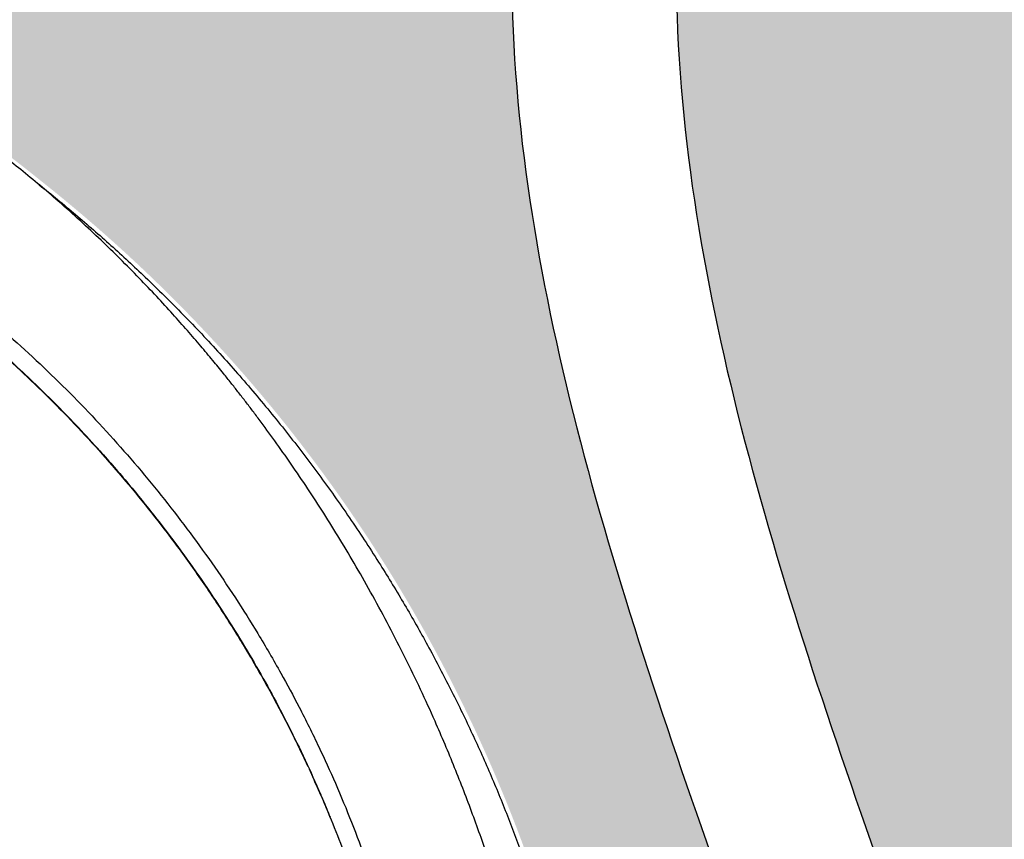
# Model space of a CAD drawing. Units: inches. Extents: x -389 to 222, y -162 to 56.
# Drawn here: x 60 to 89, y -12 to 12 of the extents above; entities that cross this region are included whole.
import ezdxf

# ---------------------------------------------------------------- set-up
doc = ezdxf.new("R2010")
doc.units = ezdxf.units.IN
doc.header["$MEASUREMENT"] = 0
doc.layers.add('0-BACKFILL INITIAL', color=253, linetype='Continuous')
doc.layers.add('0-EARTH', color=36, linetype='Continuous')
pattern_1 = [(273.012787504, (-0.9899494936611668, 6.081118318204309), (3.535533905932528, -60.10407640085677), [0.6726799999999998, -66.59544023536849]), (229.969740728, (-0.9545941546018395, 5.409366876077089), (38.8908729652599, 45.96194077712562), [1.15434, -114.27962380615]), (177.510447078, (-1.697056274847714, 4.525483399593905), (74.24621202458744, -3.53553390593185), [0.81394, -80.58016298049849]), (312.273689006, (-2.192031021678297, 2.262741699796952), (-67.17514421272199, 74.24621202458763), [1.05119, -104.067790208145]), (337.833654178, (-1.48492424049175, 1.48492424049175), (-60.1040764008566, 24.7487373415293), [1.030775, -102.0468656404415]), (42.27368900599997, (-0.5303300858899107, 1.096015510839149), (-74.24621202458763, -67.17514421272199), [1.05119, -104.067790208145]), (82.69424046670001, (0.2474873734152915, 1.803122292025696), (-10.6066017177983, -81.31727983645287), [1.390145, -137.62424274458]), (117.2553283749, (0.4242640687119283, 3.181980515339464), (-53.03300858899098, 102.5304832720495), [1.31244, -129.931607484067]), (166.429565615, (-0.1767766952966374, 4.348706704297268), (-74.24621202458752, 17.67766952966358), [1.05475, -104.420365548645]), (220.236358309, (-1.202081528017131, 4.596194077712559), (42.42640687119293, 35.35533905932719), [1.20416, -59.0038128939615]), (267.3974377980001, (-2.121320343559643, 3.818376618407357), (-3.535533905932709, -81.31727983645274), [1.55724, -154.1668750239745]), (183.814074834, (1.34350288425444, 5.727564927611035), (-45.9619407771257, -3.535533905932855), [0.531505, -52.6192240636735]), (216.46923439, (0.8131727983645303, 5.692209588551709), (53.03300858899104, 38.89087296526013), [1.011185, -100.107557080785]), (270, (0, 5.091168824543142), (3.5355339059325, -3.535533905932501), [0.707105, -6.3639628118655]), (248.198590514, (-0.6717514421272202, 5.267945519839779), (10.60660171779826, 24.74873734152904), [0.38079, -37.6980755293195]), (336.801409486, (-0.8131727983645303, 4.914392129246506), (-14.1421356237302, 7.071067811866957), [0.538515, -26.3873090356725]), (75.9637565321, (-0.3181980515339462, 4.702260094890541), (3.535533905932999, 17.6776695296638), [0.874645, -28.2801144742265]), (206.5650511770001, (-0.1060660171779819, 5.550788232314399), (10.60660171779817, 3.535533905932861), [0.6324550000000001, -15.178933300842]), (61.38954033400001, (-2.863782463805518, 2.863782463805518), (24.74873734152889, 45.96194077712563), [0.886, -87.714225733347]), (115.3461759419, (-2.439518395093589, 3.64159992311072), (24.74873734153686, -53.03300858900739), [0.7433049999999999, -73.58703873659499]), (338.198590514, (-0.8131727983645294, 6.257895013500946), (-24.74873734152903, 10.60660171779829), [0.761575, -37.3172905293195]), (28.61045966600005, (-0.1060660171779824, 5.975052301026327), (-45.96194077712562, -24.74873734152889), [0.8859999999999999, -87.71422573334497]), (24.44395478000004, (-0.6717514421272202, 0.6717514421272202), (-24.74873734152938, -10.60660171779825), [0.8544, -41.8656187265875]), (339.775140569, (0.1060660171779822, 1.025304832720494), (-56.56854249492383, 21.21320343559641), [0.71589, -70.87321531638]), (111.8014094864, (2.757716446627536, 2.757716446627536), (-10.60660171779817, 24.74873734152899), [0.761575, -37.3172905293195]), (62.3540246363, (2.474873734152917, 3.464823227814083), (-31.81980515339469, -60.10407640085634), [0.838155, -82.97711807120001]), (114.4439547804, (1.025304832720494, 1.025304832720494), (10.60660171779803, -24.74873734152903), [0.4272, -42.2928187265875]), (146.309932474, (2.545584412271571, 2.545584412271571), (-17.67766952966361, 10.60660171779839), [0.25495, -25.240147567964]), (210.963756532, (2.333452377915607, 2.687005768508881), (14.14213562373081, 7.071067811865325), [1.030775, -19.5847531280885]), (231.009005957, (1.449568901432422, 2.15667568261897), (31.81980515339486, 38.89087296526022), [0.9552499999999999, -94.56961587271401]), (348.690067526, (0, 4.384062043356595), (-10.60660171779812, 3.535533905932733), [0.7211099999999999, -17.30664637732]), (38.15722658699998, (0.7071067811865475, 4.242640687119286), (67.17514421272226, 53.03300858899093), [1.25897, -124.6378131201415]), (105.9453959009, (1.697056274847714, 5.020458146424487), (10.60660171779822, -38.89087296525995), [0.51478, -50.963370704935]), (135, (1.555634918610404, 5.515432893255071), (-7.071067811865476, 4.440892098500626e-16), [0.3, -4.699999999999999]), (165.256437164, (1.272792206135786, 2.192031021678297), (38.89087296526018, -10.60660171779822), [0.69462, -68.76759994724901]), (93.01278750419998, (0.6010407640085655, 2.368807716974934), (-3.535533905932649, 60.10407640085646), [1.34536, -65.92276023536849]), (45, (0.5303300858899107, 3.712310601229375), (0, 7.071067811865476), [1.3, -3.7]), (10.30484646900005, (1.449568901432422, 4.631549416771887), (60.10407640085641, 10.60660171779932), [0.7905699999999999, -78.26637150420999]), (299.054604099, (2.227386360737625, 4.772970773009196), (10.6066017177981, -17.67766952966384), [0.72801, -35.6725394464025]), (252.645975364, (2.580939751330898, 4.136574669941303), (-31.81980515339428, -102.5304832720494), [1.185325, -117.347370911297]), (220.42607874, (2.227386360737625, 3.005203820042827), (-49.49747468305818, -42.42640687119269), [1.253995, -124.1453670398445])]

msp = doc.modelspace()

# ---------------------------------------------------------------- hatches: boundary and pattern name
at = {"layer": '0-BACKFILL INITIAL'}
h = msp.add_hatch(dxfattribs=at)
h.set_pattern_fill('GRAVEL', color=256, scale=5, angle=45)
h.set_pattern_definition(pattern_1)
edge = h.paths.add_edge_path()
edge.add_arc((34.0392718068882, -26.24234244132095), 42.74637757176517, 77.01235311663561, 102.98851003568637, ccw=False)
edge.add_arc((34.77321048384941, -24.78417227080853), 41.16238697453493, 50.93645754399921, 77.55167417822378, ccw=False)
edge.add_arc((33.31088842323288, -27.44258760228487), 44.15133670946613, 17.764397055808615, 51.6370699360549, ccw=False)
edge.add_arc((106.0558551915768, -6.947035232575175), 31.49229410912282, 192.8891040342947, 199.7496774185294)
edge.add_arc((-1376.652281489822, -283.6602404678379), 1477.227652250485, 9.522667418125991, 10.376487512420113, ccw=False)
edge.add_line((80.21951058293007, -39.27096485164668), (82.11637150127845, -39.27096485164665))
edge.add_line((82.11637150127845, -39.27096485164665), (82.54928409549478, -42.51596485164654))
edge.add_line((82.54928409549478, -42.51596485164654), (84.42848004431832, -42.51596485164654))
edge.add_line((84.42848004431832, -42.51596485164654), (84.42848004431832, -43.1171838948999))
edge.add_line((84.42848004431832, -43.1171838948999), (87.09303410264452, -43.11718389489988))
edge.add_spline(control_points=[(87.09303410264454, -43.11718389489987), (87.14640466311397, -42.28172570735784), (87.46173102579978, -32.62254188785618), (80.68929564204561, -14.16907144647648), (72.73782278683281, 9.177686422410721), (75.22152842834076, 23.10477219953242), (76.89023398634262, 28.38281608722416)], knot_values=[33.32806768705387, 33.32806768705387, 33.32806768705387, 33.32806768705387, 35.90801055186682, 63.15991501669268, 90.41181948151858, 107.2933815707327, 107.2933815707327, 107.2933815707327, 107.2933815707327], degree=3, periodic=0)
edge.add_line((76.89023398634261, 28.38281608722415), (-30.44660563519524, 28.38281608722421))
edge.add_line((-30.44660563519524, 28.38281608722421), (-30.44660563519523, -30.54005384203001))
edge.add_arc((-398.7024319151482, -97.14966487844518), 374.2314709795976, 8.949551464311128, 10.252728400819024, ccw=False)
edge.add_line((-29.026968189858, -38.93243898228046), (-27.12324419480796, -38.93243898228055))
edge.add_line((-27.12324419480796, -38.93243898228055), (-26.69033160059165, -42.17743898228044))
edge.add_line((-26.69033160059165, -42.17743898228044), (-24.76897246771258, -42.17743898228043))
edge.add_line((-24.76897246771258, -42.17743898228043), (-24.76897246771258, -43.11718389489988))
edge.add_line((-24.76897246771258, -43.11718389489988), (-16.34993642366121, -43.11718389489988))
edge.add_line((-16.34993642366121, -43.11718389489988), (-16.3499364236612, -42.51596485164653))
edge.add_line((-16.3499364236612, -42.51596485164653), (-14.47074047483721, -42.51596485164654))
edge.add_line((-14.47074047483721, -42.51596485164654), (-14.03782788062136, -39.27096485164665))
edge.add_line((-14.03782788062136, -39.27096485164665), (-12.1409637655288, -39.27096485164665))
edge.add_arc((282.2454970361561, -77.75908824540264), 296.8917714348361, 168.5992213737323, 172.5513904011833, ccw=False)
edge.add_arc((66.06509953004942, -38.45149437137331), 77.32116443219896, 161.5328857598247, 165.4850547872761, ccw=False)
edge.add_arc((34.76751717067125, -27.44249025700081), 44.15117671061749, 128.3618852982932, 162.2184485606587, ccw=False)
edge.add_arc((34.16724693297778, -26.57063162025614), 43.09506073449842, 103.05620400425988, 128.4555136771673, ccw=False)
h = msp.add_hatch(dxfattribs=at)
h.set_pattern_fill('GRAVEL', color=256, scale=5, angle=45)
h.set_pattern_definition(pattern_1)
edge = h.paths.add_edge_path()
edge.add_arc((143.5752501884447, -26.24234244132097), 42.7463775717652, 77.01235311663362, 102.98851003568109, ccw=False)
edge.add_arc((144.3091888654059, -24.78417227080853), 41.16238697453492, 50.936457543998586, 77.55167417822167, ccw=False)
edge.add_arc((142.8468668047893, -27.44258760228485), 44.15133670946612, 17.7643970558085, 51.63706993605439, ccw=False)
edge.add_arc((215.591833573089, -6.947035232382035), 31.49229410912284, 192.8891040346553, 199.7496774186272)
edge.add_arc((-1267.116303108262, -283.6602404678562), 1477.227652250485, 9.522667418126787, 10.376487512426479, ccw=False)
edge.add_line((189.7554889644869, -39.27096485164668), (191.6523498828349, -39.27096485164665))
edge.add_line((191.6523498828349, -39.27096485164665), (192.0852624770512, -42.51596485164655))
edge.add_line((192.0852624770512, -42.51596485164655), (193.9644584258747, -42.51596485164652))
edge.add_line((193.9644584258747, -42.51596485164652), (193.9644584258748, -43.11718389489987))
edge.add_line((193.9644584258748, -43.11718389489987), (202.8305354117533, -43.11718389489987))
edge.add_line((202.8305354117533, -43.11718389489987), (202.8305354117533, 28.38281608722415))
edge.add_line((202.8305354117533, 28.38281608722416), (81.68503874947909, 28.38281608722416))
edge.add_spline(control_points=[(81.68503874947356, 28.3828160872065), (80.01350391009143, 23.10476192093533), (77.5227849275527, 9.177798129742541), (85.47825626601426, -14.16909359423611), (92.24985334751572, -32.62254500638816), (91.9343764816634, -42.28172566078985), (91.88099482703363, -43.11718389489989)], knot_values=[33.2202253940686, 33.2202253940686, 33.2202253940686, 33.2202253940686, 50.10191589526192, 77.35382036008782, 104.6057248249137, 107.1856686204578, 107.1856686204578, 107.1856686204578, 107.1856686204578], degree=3, periodic=0)
edge.add_line((91.88099482703365, -43.11718389489988), (93.18604195789523, -43.11718389489988))
edge.add_line((93.18604195789523, -43.11718389489988), (93.18604195789526, -42.51596485164653))
edge.add_line((93.18604195789526, -42.51596485164653), (95.06523790671923, -42.51596485164654))
edge.add_line((95.06523790671923, -42.51596485164654), (95.49815050093508, -39.27096485164665))
edge.add_line((95.49815050093508, -39.27096485164665), (97.39501461602771, -39.27096485164665))
edge.add_arc((391.7814754177129, -77.75908824540019), 296.8917714348361, 168.5992213737333, 172.5513904011837, ccw=False)
edge.add_arc((175.6010779116058, -38.45149437137326), 77.32116443219884, 161.5328857598256, 165.4850547872779, ccw=False)
edge.add_arc((144.3034955522277, -27.44249025700082), 44.1511767106175, 128.3618852983019, 162.2184485606604, ccw=False)
edge.add_arc((143.7032253145342, -26.57063162025614), 43.09506073449842, 103.05620400425471, 128.4555136771761, ccw=False)
at = {"layer": '0-EARTH'}
h = msp.add_hatch(dxfattribs=at)
h.set_pattern_fill('EARTH', color=256, scale=10, angle=45)
h.set_pattern_definition([(45, (-352.2832863851612, 74.1901310387916), (2.220446049250313e-16, 3.535533905932738), [2.5, -2.5]), (45, (-352.9461989925236, 74.85304364615399), (2.220446049250313e-16, 3.535533905932738), [2.5, -2.5]), (45, (-353.609111599886, 75.51595625351638), (2.220446049250313e-16, 3.535533905932738), [2.5, -2.5]), (135, (-353.609111599886, 75.95789799175805), (-3.535533905932737, 4.440892098500626e-16), [2.5, -2.5]), (135, (-352.9461989925236, 76.62081059912043), (-3.535533905932737, 4.440892098500626e-16), [2.5, -2.5]), (135, (-352.2832863851612, 77.28372320648282), (-3.535533905932737, 4.440892098500626e-16), [2.5, -2.5])])
edge = h.paths.add_edge_path()
edge.add_spline(control_points=[(-159.6830975942652, 46.88281608722427), (-145.3081994829513, 35.26776544358518), (-154.4917708106644, 23.09875736685558), (-140.8396541053606, 10.63372398530282), (-154.7549115509742, -13.23107761627386), (-137.9800002892335, -33.15970845138736), (-156.5437370811211, -59.9403286507586), (-114.274997849209, -59.27813204298855), (-84.19226500345792, -71.2330329349495), (-35.3333961515234, -50.34310118216388), (3.039096521797261, -72.83436529779829), (50.52030649424341, -57.74519885735572), (82.41780188083087, -62.56066957333951)], knot_values=[7.86349439654623, 7.86349439654623, 7.86349439654623, 7.86349439654623, 15.32299071918066, 32.08667993118857, 55.32466210579046, 84.13122600656276, 101.4022427324348, 123.1145197389925, 170.693853956403, 213.5377132736254, 266.4612392198258, 288.5530052369494, 288.5530052369494, 288.5530052369494, 288.5530052369494], degree=3, periodic=0)
edge.add_spline(control_points=[(82.41780188083087, -62.56066957333951), (83.03298622315849, -60.78679709617586), (84.43801168082268, -56.45199049553798), (85.627430189358, -52.11718389489988)], knot_values=[93.59109157515284, 93.59109157515284, 93.59109157515284, 93.59109157515284, 106.9677261609491, 106.9677261609491, 106.9677261609491, 106.9677261609491], degree=3, periodic=0)
edge.add_line((85.627430189358, -52.11718389489988), (-137.7834452567331, -52.11718389489988))
edge.add_line((-137.7834452567331, -52.11718389489988), (-137.7834452567331, 13.88211610510177))
edge.add_line((-137.7834452567331, 13.88211610510177), (-137.7834452567331, 46.88281608722427))
edge.add_line((-137.7834452567331, 46.88281608722427), (-159.6830975942651, 46.88281608722427))
h = msp.add_hatch(dxfattribs=at)
h.set_pattern_fill('EARTH', color=256, scale=10, angle=45)
h.set_pattern_definition([(45, (-286.948948386946, 6.772393940952043), (2.220446049250313e-16, 3.535533905932738), [2.5, -2.5]), (45, (-287.6118609943084, 7.435306548314429), (2.220446049250313e-16, 3.535533905932738), [2.5, -2.5]), (45, (-288.2747736016708, 8.098219155676816), (2.220446049250313e-16, 3.535533905932738), [2.5, -2.5]), (135, (-288.2747736016708, 8.540160893918483), (-3.535533905932737, 4.440892098500626e-16), [2.5, -2.5]), (135, (-287.6118609943084, 9.203073501280869), (-3.535533905932737, 4.440892098500626e-16), [2.5, -2.5]), (135, (-286.948948386946, 9.865986108643256), (-3.535533905932737, 4.440892098500626e-16), [2.5, -2.5])])
edge = h.paths.add_edge_path()
edge.add_line((220.2457569267031, 46.88281608722416), (202.8305354117533, 46.88281608722416))
edge.add_line((202.8305354117533, 46.88281608722416), (202.8308897110483, 13.88215555230067))
edge.add_line((202.8308897110483, 13.88215555230067), (202.8308897110483, -52.11714444770087))
edge.add_line((202.8308897110483, -52.11714444770087), (90.415430189358, -52.11718389489988))
edge.add_spline(control_points=[(90.415430189358, -52.11718389489988), (89.27784347110519, -56.28037920003919), (87.93774985761337, -60.44361395237752), (86.47814436356268, -64.60684870471596)], knot_values=[93.59109157515286, 93.59109157515286, 93.59109157515286, 93.59109157515286, 106.4382783374692, 106.4382783374692, 106.4382783374692, 106.4382783374692], degree=3, periodic=0)
edge.add_spline(control_points=[(86.47814436356268, -64.60684870471596), (111.9102222927214, -59.12076484513955), (130.8546134693528, -72.17189387599319), (162.0800112161459, -54.08025129125394), (189.1554692199749, -68.5328097452034), (214.5620990594011, -57.78465796413946), (207.0390569829058, -36.71084529768177), (218.9714482955355, -15.86937058437684), (204.05705322551, 9.96218558877456), (219.4127253168479, 22.56890208336517), (209.1579996088808, 35.36812721635442), (220.2457569267037, 46.88281608722552)], knot_values=[293.5374932451725, 293.5374932451725, 293.5374932451725, 293.5374932451725, 312.8255848792365, 350.2152455942027, 385.8322310594426, 400.8469214841455, 417.0562559677362, 441.1255904832082, 468.5960349018425, 486.8189124360952, 494.2276634866332, 494.2276634866332, 494.2276634866332, 494.2276634866332], degree=3, periodic=0)

# ---------------------------------------------------------------- linework, layer by layer
at = {"color": 7, "linetype": 'Continuous', "lineweight": 25}
for p, q in [((68.49269169365962, -9.914380598853768), (68.82738457095266, -10.67173749121434)), ((68.64341271393496, -10.25543836038196), (68.83285736233157, -10.67259880431197)), ((68.65368357421485, -10.27867968803275), (68.77476829456137, -10.54409487700559)), ((69.09314158900807, -11.28970566184103), (69.10586660701156, -11.31950687578137))]:
    msp.add_line(p, q, dxfattribs=at)
for points, knots in [([(90.47182163095462, 56.05931157182683), (81.9672138257885, 41.71391413256679), (69.41259501334154, 18.94107103054717), (80.68929564204561, -14.16907144647648), (90.38882079257215, -40.59824950700468), (83.98835077250213, -58.26923909893424), (80.7881157624671, -67.10473389489903)], [3.475407349127262, 3.475407349127262, 3.475407349127262, 3.475407349127262, 50.20962977626799, 77.46153424109389, 104.7134387059197, 131.9653431707457, 131.9653431707457, 131.9653431707457, 131.9653431707457]), ([(95.27559727718898, 56.05931157182954), (86.77280412281728, 41.71324757229891), (74.1959519806832, 18.94104222802966), (85.47825626601426, -14.16909359423611), (95.17658063657998, -40.59824397006476), (88.77627072050473, -58.26923725328759), (85.57611576246711, -67.10473389489903)], [3.368112133712708, 3.368112133712708, 3.368112133712708, 3.368112133712708, 50.10191589526192, 77.35382036008782, 104.6057248249137, 131.8576292897396, 131.8576292897396, 131.8576292897396, 131.8576292897396])]:
    msp.add_open_spline(points, degree=3, knots=knots)
for points, knots in [([(80.46651028621127, -42.63718646896268), (80.44232515420427, -42.51451388947248), (80.36615120727438, -42.12814202442905), (80.2401853340647, -41.48981207128531), (80.09167307694125, -40.73197128530114), (79.95069955688078, -40.00699316681926), (79.8166689073827, -39.31476219656611), (79.68279111268376, -38.62092703220719), (79.54983356966378, -37.93014485791991), (79.41852726907555, -37.24694371324222), (79.2965020134383, -36.61177872481835), (79.18722280384318, -36.04321396086129), (79.09003191001821, -35.53807461430051), (79.00431374028031, -35.09317812015843), (78.9258994663086, -34.68686196153385), (78.85481668925641, -34.31919588699202), (78.79110122199828, -33.99024733122678), (78.73333635078771, -33.69256791732892), (78.67855280452605, -33.41076666847857), (78.59705423774804, -32.9923556640174), (78.48471334294064, -32.41770998172933), (78.33861710523016, -31.67507634220669), (78.18290748265773, -30.88958455131092), (78.01714288942676, -30.06093927043707), (77.84080391065018, -29.18880892320158), (77.66283826946156, -28.3194906700769), (77.48392645469121, -27.45698001791447), (77.30681654689343, -26.61466030962174), (77.12512193082867, -25.76317955116724), (76.94140516736152, -24.91549018085993), (76.75634916491927, -24.07530736210538), (76.56989428042553, -23.24270358975218), (76.33065148066581, -22.19244438661326), (76.03635329554928, -20.93120912963013), (75.68256727507506, -19.46642901335576), (75.32573914773221, -18.0416766100434), (74.96147411456823, -16.65585721592311), (74.58245627839725, -15.29845772647377), (74.17753992113413, -13.94593225033805), (73.73862217432625, -12.58993963064472), (73.26024267630729, -11.23202153196371), (72.73690503679555, -9.875504925325004), (72.2259721943432, -8.665919647615283), (71.74110914744907, -7.601963164430344), (71.29631687646216, -6.680964878275063), (70.8318813141058, -5.771640057055265), (70.35550327854563, -4.887889550521322), (69.87620995090984, -4.042898261009213), (69.40022254910528, -3.242866909077748), (68.92996898248057, -2.487145654027699), (68.45634798297434, -1.757449947778241), (67.98162095403532, -1.05563588060545), (67.50815270669219, -0.3834396228662627), (67.12551083388135, 0.139532544634676), (66.83335797512191, 0.5282919539095019), (66.62868277922135, 0.7962397040009819), (66.42663006793319, 1.056605021302175), (66.21929557768217, 1.319658041875527), (65.97483693367704, 1.62483074445754), (65.68125523011295, 1.983976597487754), (65.33201486232784, 2.400710922746384), (64.9451076759855, 2.849940513890033), (64.51898362742432, 3.330136575323195), (64.05196623799148, 3.839555949797614), (63.54226443480403, 4.376231256105257), (63.00181790507295, 4.92391746916519), (62.43115790486709, 5.479627242828428), (61.83092785272893, 6.040435736583731), (61.23592999059602, 6.572182113003237), (60.65629220800693, 7.068650573341301), (60.11584056007533, 7.513665408479028), (59.57647832192279, 7.940617469344261), (59.05504480865457, 8.337552615478444), (58.55532949537374, 8.703596366320198), (58.09227142708679, 9.030708831522361), (57.66740755539413, 9.320841403872237), (57.31315987835652, 9.55529252637939), (57.02440539588079, 9.741696181900352), (56.7953454557809, 9.886796687847664), (56.58839498385842, 10.01561031330675), (56.40470634780777, 10.12822538488899), (56.24873805495227, 10.22230311999556), (56.12047077661319, 10.29916294534337), (55.98928239691205, 10.37701674792538), (55.82804325648013, 10.47167461608205), (55.61357314666148, 10.59563337704208), (55.35245098005126, 10.74366331035412), (55.03467566903501, 10.91966888254683), (54.66686884464789, 11.11767544136683), (54.25847637665257, 11.33046880778534), (53.82884319299765, 11.54675690916292), (53.3804133898465, 11.76453885630622), (52.91296911558211, 11.98319503658286), (52.32816464422686, 12.24623618955729), (51.61516528601706, 12.55027596376135), (50.76261694382939, 12.88955704215323), (49.89544726499926, 13.20993570395285), (49.01717689936041, 13.51076453775431), (48.13130559325728, 13.79168293908197), (47.21628038362715, 14.05866852618465), (46.29113669262679, 14.30566442366467), (45.37545125915713, 14.52854543865919), (44.40053989126764, 14.74423535824008), (43.3709255255325, 14.94765428068899), (42.29156073101186, 15.13415906917976), (41.2470942156846, 15.29050729562596), (40.2387054743771, 15.41970023013005), (39.26737046925555, 15.52456813706476), (38.27814439978866, 15.61264224900651), (37.25736286627935, 15.68384052120882), (36.18990331242586, 15.7363254378663), (35.11670193339333, 15.76923750176456), (34.39883978498202, 15.77341056640284), (34.03888203754187, 15.7755030669623)], [0, 0, 0, 0, 0.0045025063372405, 0.01418117869631611, 0.02342951449803095, 0.03231133105776037, 0.04077647713967511, 0.04881953132777227, 0.05775700246556955, 0.06610792217300111, 0.07387167578975316, 0.08104740207473701, 0.08695655574459163, 0.09239528168058499, 0.0973627058799185, 0.1018579347631212, 0.1058800840590599, 0.1094283021904457, 0.1127773607300516, 0.1162177699089325, 0.1247784795309375, 0.1338620909818819, 0.1434725436759045, 0.1536143502531313, 0.1642926594144586, 0.1755133019087838, 0.1855675198741534, 0.1960125979912955, 0.2065082404621107, 0.2169193822397267, 0.2272462843725576, 0.2374881375028456, 0.2476437622371676, 0.2660346103652368, 0.2841244947962331, 0.301906284964166, 0.3189233229506521, 0.3357210915739148, 0.3526531957202612, 0.3697596620361708, 0.3870394759915283, 0.4044903980435066, 0.4221086263535065, 0.4343140379759841, 0.4465908309814127, 0.4589357058904047, 0.4710793860440194, 0.4827406129529739, 0.4939150809533277, 0.5045992801979094, 0.5147903903596859, 0.5252394330450441, 0.5351090229853673, 0.5443977856700201, 0.5485750826765511, 0.5526230097242989, 0.5565415132216849, 0.5604453265044521, 0.5646871221945291, 0.5706239383266635, 0.5771507596498991, 0.5842674088462501, 0.5919735822966775, 0.6002688350803778, 0.609152672016114, 0.618624614114426, 0.6279743895426314, 0.6378338116105029, 0.6482030148513189, 0.6567079142390745, 0.6653163608013776, 0.6734140628854908, 0.6814802719249592, 0.6889160333059446, 0.6957217374956912, 0.7018976545848767, 0.7074439229418099, 0.7110200688894197, 0.7142749478509458, 0.7172085179493982, 0.7197982350703617, 0.7220337384249274, 0.7237676412289612, 0.725183046384158, 0.7275272128064657, 0.7305006021377247, 0.7341034200981056, 0.7383361400318151, 0.743581635897807, 0.7491452063383716, 0.754918581885118, 0.7609021343718215, 0.7670962094442394, 0.7735011108628744, 0.783992321383575, 0.795005229149095, 0.806539655034905, 0.8172782986437562, 0.8284324859325614, 0.8400021534235337, 0.8515989621937565, 0.8629105980866962, 0.8739358583050414, 0.8875518588058402, 0.9006995175459026, 0.9133761131468181, 0.9255789861565396, 0.9373057161819137, 0.948554786812289, 0.9613399105810109, 0.9741503685030309, 0.9870382145842304, 1, 1, 1, 1]), ([(34.03927181063173, 11.69913940824904), (34.14845223815738, 11.69878448472605), (34.36941434735618, 11.69806618152847), (34.70475156137255, 11.69492045094898), (35.04785741078277, 11.68886927762219), (35.39871860315171, 11.68025091804157), (35.75731049259676, 11.66878920946215), (36.12360615232629, 11.65430078344025), (36.55519359511109, 11.63386160655227), (37.06223218005917, 11.60485390191502), (37.65476382646321, 11.56367020232733), (38.28528724669914, 11.5114846744957), (38.93038529554397, 11.44888992689948), (39.61756102004702, 11.3722365074475), (40.25568639423992, 11.29099228034943), (40.85511679841366, 11.20582516794184), (41.64653188368166, 11.08369969276396), (42.62622664487017, 10.91085488401404), (44.22930989988018, 10.57990501556105), (45.79155239419188, 10.18690264881889), (47.35888810950374, 9.712624568861202), (48.5318732585487, 9.31601322384131), (49.67017421169695, 8.88887714770567), (50.81156901740579, 8.41571338979088), (51.92072630199746, 7.909853315444252), (52.77281770160053, 7.483406422708413), (53.36653766204645, 7.168016681724566), (53.7259153224426, 6.971420018582194), (54.04839763325609, 6.789734668481969), (54.33640441778098, 6.623423905839218), (54.5929001552071, 6.472291524646835), (54.86129990838882, 6.310755549451642), (55.36543513624056, 6.000616749020082), (56.13939466347702, 5.500647995087547), (57.13674173634345, 4.804290128358844), (57.96820876256643, 4.177540264817708), (58.6020024851031, 3.673563259024604), (59.23068459586639, 3.155874788146775), (59.99714537872242, 2.491054929650545), (61.19162343773669, 1.382670870518496), (62.61555340298028, -0.07697144804114942), (64.21118818469895, -1.942053084306735), (65.43796469045802, -3.580290884479382), (66.35412631737736, -4.936367449810177), (67.02662428841123, -6.005307661750521), (67.64385329096731, -7.065321189082397), (68.23615142386726, -8.164914847919817), (68.76677163317973, -9.232716488946153), (69.27575685893808, -10.35181011439363), (69.73701263225976, -11.46532156901526), (70.16724484700208, -12.61086347379705), (70.56252772864983, -13.77122837392358), (71.04802505063563, -15.33446683774287), (71.47657105856834, -16.90908786872069), (71.86815526708497, -18.49743621088692), (72.17371527207243, -19.80627240437002), (72.50257195656641, -21.27730832968541), (72.78748578112791, -22.60198732806248), (73.01579705337409, -23.687369120325), (73.28443951478349, -24.98151804812755), (73.66628620922975, -26.85946437991515), (74.14390780529166, -29.26627879419357), (74.62177783356711, -31.71521968243724), (75.0873683264762, -34.12433484824942), (75.47935703631939, -36.1569872591906), (75.79046245049167, -37.76294047309102), (76.02674662125665, -38.97645620645744), (76.25794865083517, -40.15552036899862), (76.45932089889894, -41.17355621885918), (76.6177599263655, -41.96637767424886), (76.70407919458776, -42.39546798343099), (76.74706813443109, -42.60903855687297), (76.7527340900455, -42.63718722474141)], [0, 0, 0, 0, 0.004235215055042563, 0.008571335290397561, 0.01300844356775908, 0.01754651954890845, 0.02218554745275125, 0.02692552602187981, 0.03176645465715255, 0.03894587441025272, 0.046625802022382, 0.05480631168771967, 0.06348757154390544, 0.07176665955004553, 0.08162737325666235, 0.08843995907863447, 0.09525245973421533, 0.1126905283174636, 0.1270229841068545, 0.1587453530363883, 0.1751332182834288, 0.1905347599946691, 0.2067686853770776, 0.2222860110378584, 0.2384557632212159, 0.254048989561922, 0.259241650314792, 0.2645371082122953, 0.2699408780559409, 0.273601835626875, 0.2774397183777178, 0.2814907071697392, 0.2857547761665112, 0.3004021734112256, 0.3172285047782627, 0.332931980297241, 0.3407860176450403, 0.3486397673661872, 0.3645237501700435, 0.3801376638926726, 0.4118451405375342, 0.4435676168514247, 0.4752977400396394, 0.4911873180590125, 0.507051783910339, 0.52428525142507, 0.5387656482297255, 0.5555001283426599, 0.570533534105596, 0.5864511601939416, 0.6022464855592834, 0.617993879798576, 0.6339964500361055, 0.6657366767713501, 0.6812760587524084, 0.6974548028304846, 0.7178726173904333, 0.7397488563445905, 0.750017908659017, 0.7609000630645573, 0.7910244130029956, 0.8243627020459191, 0.8560941814530382, 0.8878257701164335, 0.9195573888521441, 0.9364069518356071, 0.9512888797590233, 0.9675208570957011, 0.9830202807875328, 0.9915485797406208, 0.9988861001866308, 1, 1, 1, 1]), ([(60.63160131701707, 7.085955825665678), (60.63539956079185, 7.083044708409261), (61.0004979438344, 6.803219540202235), (61.70245509101497, 6.216368593772359), (62.73365452100361, 5.32429625118516), (63.77946014459795, 4.354095643401479), (64.83811766689624, 3.306717502076253), (65.90192405126382, 2.176587103763268), (66.92413070556759, 1.011142046510031), (67.90371455505002, -0.188341684046236), (68.83977364766534, -1.420445384463846), (69.73136060160724, -2.683793815618628), (70.54325859732617, -3.924432417465596), (71.28092275922191, -5.136931617831578), (71.9498013332931, -6.31665038510414), (72.58198408488116, -7.516272863984568), (73.17685937069646, -8.73474311094742), (73.73034297618679, -9.963015786748201), (74.24257103764413, -11.19899700538303), (74.71381237909773, -12.44095205259464), (75.14703141115197, -13.69566462467765), (75.51582540093196, -14.87815385033559), (75.82837721411889, -15.98526983528518), (76.09234112345021, -17.01459132187529), (76.33145920818643, -18.05106357880641), (76.54572877404271, -19.09146540911115), (76.71672489247103, -20.04855880356672), (76.87170358257745, -20.90601001512982), (77.00705111067728, -21.6586990365156), (77.13799767944911, -22.3879816748647), (77.2660553169807, -23.10294628644169), (77.4217197442571, -23.97404075523764), (77.60898050395045, -25.02541836381511), (77.82968247290401, -26.26902248364945), (78.05485345311573, -27.54137638894463), (78.26348278247443, -28.72347678290589), (78.45143310905033, -29.79111085105205), (78.61749787603131, -30.73702074091125), (78.77998472259415, -31.66553661213334), (78.94464294323816, -32.60961214874965), (79.11486592896327, -33.58849427042401), (79.29055560204088, -34.60135737421479), (79.4680585261548, -35.62690424812376), (79.6439812466123, -36.64550369877452), (79.81557934825187, -37.641562917491), (79.98172367209273, -38.60857383838675), (80.09016704996284, -39.24240871834854), (80.14367374754411, -39.5551471437343)], [0, 0, 0, 0, 0.0002757461217677474, 0.02650552970192373, 0.05269340857653853, 0.0788429471502818, 0.108685261628748, 0.1384874007713185, 0.1682546125644075, 0.1979919373681401, 0.2277041624004305, 0.2573959141195482, 0.2870717333108723, 0.313120117375274, 0.3391625018394852, 0.3652017819212217, 0.3912420457777185, 0.4172800930639627, 0.4428174761955549, 0.4683225066449579, 0.4938093203043192, 0.5192918585967039, 0.5396842790389647, 0.5600897209168069, 0.580515285413095, 0.6009701803666928, 0.6212892200891283, 0.636534747367706, 0.6511783195685484, 0.6653553663035331, 0.6792287453411766, 0.6930308348286888, 0.716343774568614, 0.7407635141900992, 0.7658081624583014, 0.7907972106601472, 0.8099299400616476, 0.8282722273778743, 0.8461350011410207, 0.864244927132223, 0.8834919326860868, 0.9033855695137745, 0.9234785338909303, 0.9434634982034211, 0.9629471574463964, 0.9817178763702813, 1, 1, 1, 1]), ([(53.76777650583827, 6.346371336694574), (54.0244751143795, 6.197464479885639), (54.53792005220649, 5.899623084207633), (55.29212939165328, 5.426126349562992), (56.03422468690351, 4.933821655716201), (56.76275382656459, 4.421418087492384), (57.47771539478336, 3.890077403338182), (58.17872873718252, 3.34029834513467), (58.8655219260485, 2.772753066700716), (59.61251324641344, 2.123077082035024), (60.41316572852011, 1.384709568139442), (61.25973722474592, 0.5509327294048489), (62.0789027503246, -0.3099245807145508), (62.87011464653133, -1.196655930044017), (63.63270535098255, -2.108217726780822), (64.39535613499348, -3.080996412467357), (65.15312765727722, -4.117291142569229), (65.9004963549136, -5.219107435476872), (66.60859777754322, -6.346601280998584), (67.27500638256916, -7.499038295300124), (67.89678059383587, -8.6617021772704), (68.27296712367925, -9.45110704316994), (68.45827696129746, -9.839968620898162)], [0, 0, 0, 0, 0.04009259532533817, 0.0801926439382202, 0.1202975496379029, 0.1604094516644586, 0.2005289092446164, 0.2406550241782416, 0.2807855619949778, 0.3209179260957471, 0.3744304307193491, 0.4279485172915761, 0.4814714221158815, 0.5349963951531699, 0.588523036959732, 0.642051994897219, 0.7020066017768513, 0.7619628681645472, 0.8219162043706434, 0.8818641192031395, 0.9418061542595012, 1, 1, 1, 1]), ([(53.76792478381449, 6.346286888309805), (53.81955627323887, 6.317430365111932), (53.93207501343559, 6.254544330390672), (54.12201677104795, 6.149323953279463), (54.33810675210898, 6.025118824622268), (54.57226338356341, 5.884360819687572), (55.05423938462937, 5.588244520192575), (55.65053678870109, 5.203980659588069), (56.35034898333052, 4.724955336907442), (56.93010588521466, 4.309912871073266), (57.51301052031968, 3.873808185637927), (58.1083641565223, 3.408113894589178), (58.71917198885686, 2.908094412134233), (59.33120706547962, 2.383241422439596), (59.94270801803796, 1.834072909863153), (60.55200529761387, 1.26118863989268), (61.16892521041919, 0.6532369371566347), (61.78989758723074, 0.01110254181162418), (62.48795506165825, -0.7471329271850209), (63.24066116294799, -1.614806747417788), (64.02722475920373, -2.586015943562415), (64.764147523057, -3.559797343375976), (65.4529461956271, -4.533350741368395), (66.09520484603664, -5.504038998956503), (66.6817907079998, -6.452757991364479), (67.22308674966135, -7.387792795971563), (67.72707748743179, -8.323068305091056), (68.20975072193815, -9.290065288608048), (68.6694900753163, -10.28028285622349), (68.95236521564848, -10.95428167026148), (69.09314158900807, -11.28970566184103)], [0, 0, 0, 0, 0.00785327544769093, 0.01711437476695755, 0.02758359004816245, 0.03937354267510761, 0.05151594883423303, 0.0988773614990176, 0.1287378738976688, 0.1583849470542043, 0.1887276363939744, 0.2204800697927286, 0.2536415836927786, 0.2882105650922999, 0.3220932531060739, 0.3572279971178848, 0.3936153592970478, 0.4312553560512536, 0.4698090511667164, 0.5235066872969282, 0.5760024266612882, 0.6272964293051799, 0.6773883051673345, 0.7262756031218012, 0.7739554599757978, 0.8179313713517785, 0.8624091093457409, 0.9078036187757528, 0.9541173106609232, 1, 1, 1, 1]), ([(68.83285736233157, -10.67259880431197), (68.83366198823515, -10.67436999503684), (68.93938630799576, -10.90709669914986), (69.03313060098972, -11.1450196552471), (69.12616144331733, -11.3811318740045)], [0, 0, 0, 0, 0.007610603740779411, 1, 1, 1, 1]), ([(69.09001288057917, -11.29096418431709), (69.21248155658023, -11.58861122929352), (69.43614638892487, -12.1322047308015), (69.63255619614338, -12.6862070403447), (69.7214209378657, -12.93686291567155)], [0, 0, 0, 0, 0.5475544577900762, 1, 1, 1, 1])]:
    msp.add_open_spline(points, degree=3, knots=knots, dxfattribs=at)

doc.saveas('drawing.dxf')
